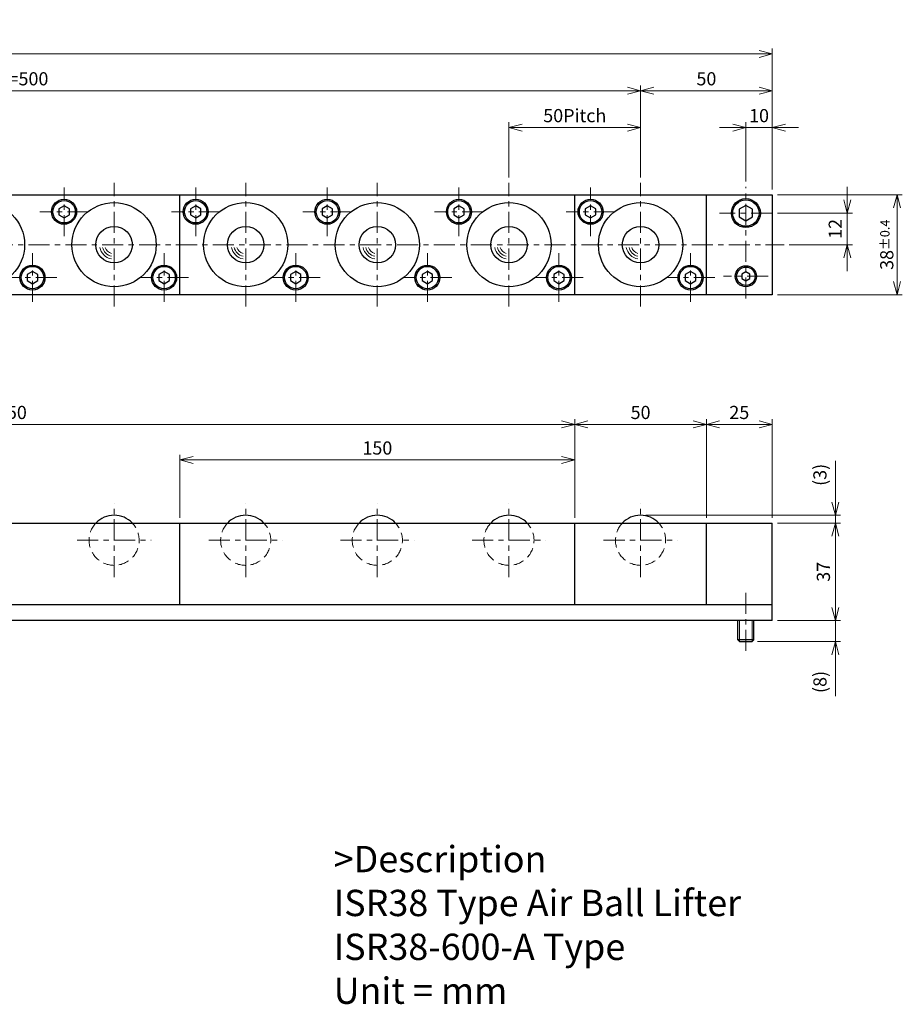
# Model space of a CAD drawing. Units: millimetres. Extents: x 103 to 788, y 33 to 438.
# Drawn here: x 453 to 788, y 64 to 438 of the extents above; entities that cross this region are included whole.
import ezdxf

# ---------------------------------------------------------------- set-up
doc = ezdxf.new("R2010")
doc.units = ezdxf.units.MM
doc.header["$LTSCALE"] = 2
for name, pattern in [('ACISOTGB', [9, 4, -1, 1, -1, 1, -1]), ('ACISOTGL', [3, 2, -1]), ('CENTER', [7, 4, -1, 1, -1])]:
    doc.linetypes.add(name, pattern=pattern)
for name, color, linetype, lineweight in [('AM_0', 7, 'Continuous', 30), ('AM_1', 4, 'Continuous', 15), ('AM_11', 3, 'ACISOTGB', 15), ('AM_3', 6, 'ACISOTGL', 15), ('AM_5', 3, 'Continuous', 15), ('AM_6', 2, 'Continuous', 25), ('AM_7', 4, 'CENTER', 15)]:
    doc.layers.add(name, color=color, linetype=linetype, lineweight=lineweight)
doc.styles.get("Standard").update_dxf_attribs({"font": 'romans.shx', "width": 0.83, "bigfont": 'extfont.shx'})
doc.dimstyles.new('AM_JIS$0', dxfattribs={"dimtxt": 2.5, "dimasz": 2.5, "dimexe": 1, "dimexo": 1, "dimgap": 0.7, "dimtad": 3, "dimdsep": 46, "dimtxsty": 'Standard', "dimblk": 'OPEN30', "dimcen": 0, "dimclrd": 256, "dimclre": 256, "dimclrt": 2, "dimadec": 0, "dimazin": 2, "dimtp": 0.1, "dimtm": 0.15, "dimtfac": 0.51, "dimtmove": 0, "dimatfit": 3, "dimldrblk": 'OPEN30', "dimfxl": 1, "dimlwd": -1, "dimlwe": -1, "dimarcsym": 1})

# ---------------------------------------------------------------- blocks, each defined once
blk = doc.blocks.new('_Open30')
at = {"layer": 'AM_5'}
for p, q in [((-1, 0.268), (0, 0)), ((0, 0), (-1, -0.268)), ((0, 0), (-1, 0))]:
    blk.add_line(p, q, dxfattribs=at)
blk = doc.blocks.new('*D3')
at = {"layer": 'AM_5', "transparency": 16777216}
for p, q in [((213.94, 248.78), (213.94, 286.28)), ((663.94, 248.78), (663.94, 286.28)), ((218.94, 284.28), (658.94, 284.28))]:
    blk.add_line(p, q, dxfattribs=at)
at = {"layer": 'Defpoints', "color": 0, "transparency": 16777216}
for p in [(663.94, 284.28), (213.94, 246.78), (663.94, 246.78)]:
    blk.add_point(p, dxfattribs=at)
at = {"layer": 'AM_5', "transparency": 16777216, "xscale": 5, "yscale": 5, "zscale": 5, "rotation": 180}
blk.add_blockref('_Open30', (213.94, 284.28), dxfattribs=at)
at = {"layer": 'AM_5', "transparency": 16777216, "xscale": 5, "yscale": 5, "zscale": 5}
blk.add_blockref('_Open30', (663.94, 284.28), dxfattribs=at)
at = {"layer": 'AM_5', "color": 2, "transparency": 16777216, "insert": (438.94, 288.18), "char_height": 5, "attachment_point": 5}
blk.add_mtext('3x150=450', dxfattribs=at)
blk = doc.blocks.new('*D6')
at = {"layer": 'AM_5', "transparency": 16777216}
for p, q in [((713.94, 248.78), (713.94, 286.28)), ((738.94, 248.78), (738.94, 286.28)), ((718.94, 284.28), (733.94, 284.28))]:
    blk.add_line(p, q, dxfattribs=at)
at = {"layer": 'Defpoints', "color": 0, "transparency": 16777216}
for p in [(738.94, 284.28), (713.94, 246.78), (738.94, 246.78)]:
    blk.add_point(p, dxfattribs=at)
at = {"layer": 'AM_5', "transparency": 16777216, "xscale": 5, "yscale": 5, "zscale": 5, "rotation": 180}
blk.add_blockref('_Open30', (713.94, 284.28), dxfattribs=at)
at = {"layer": 'AM_5', "transparency": 16777216, "xscale": 5, "yscale": 5, "zscale": 5}
blk.add_blockref('_Open30', (738.94, 284.28), dxfattribs=at)
at = {"layer": 'AM_5', "color": 2, "transparency": 16777216, "insert": (726.44, 288.18), "char_height": 5, "attachment_point": 5}
blk.add_mtext('25', dxfattribs=at)
blk = doc.blocks.new('*D7')
at = {"layer": 'AM_5', "transparency": 16777216}
for p, q in [((740.94, 246.78), (764.94, 246.78)), ((762.94, 214.78), (762.94, 241.78)), ((740.94, 209.78), (764.94, 209.78))]:
    blk.add_line(p, q, dxfattribs=at)
at = {"layer": 'Defpoints', "color": 0, "transparency": 16777216}
for p in [(738.94, 246.78), (762.94, 246.78), (738.94, 209.78)]:
    blk.add_point(p, dxfattribs=at)
at = {"layer": 'AM_5', "transparency": 16777216, "xscale": 5, "yscale": 5, "zscale": 5}
for p, rotation in [((762.94, 246.78), 90), ((762.94, 209.78), 270)]:
    blk.add_blockref('_Open30', p, dxfattribs=dict(at, rotation=rotation))
at = {"layer": 'AM_5', "color": 2, "transparency": 16777216, "insert": (759.04, 228.28), "char_height": 5, "attachment_point": 5, "rotation": 90}
blk.add_mtext('37', dxfattribs=at)
blk = doc.blocks.new('*D8')
at = {"layer": 'AM_5', "transparency": 16777216}
for p, q in [((762.94, 214.78), (762.94, 219.78)), ((740.94, 209.78), (764.94, 209.78)), ((762.94, 209.78), (762.94, 201.78)), ((733.34, 201.78), (764.94, 201.78)), ((762.94, 196.78), (762.94, 181.08))]:
    blk.add_line(p, q, dxfattribs=at)
at = {"layer": 'Defpoints', "color": 0, "transparency": 16777216}
for p in [(738.94, 209.78), (731.34, 201.78), (762.94, 201.78)]:
    blk.add_point(p, dxfattribs=at)
at = {"layer": 'AM_5', "transparency": 16777216, "xscale": 5, "yscale": 5, "zscale": 5}
for p, rotation in [((762.94, 209.78), 270), ((762.94, 201.78), 90)]:
    blk.add_blockref('_Open30', p, dxfattribs=dict(at, rotation=rotation))
at = {"layer": 'AM_5', "color": 2, "transparency": 16777216, "insert": (757.73, 186.43), "char_height": 5, "attachment_point": 5, "rotation": 90}
blk.add_mtext('(8)', dxfattribs=at)
blk = doc.blocks.new('*D12')
at = {"layer": 'AM_5', "transparency": 16777216}
for p, q in [((188.94, 378.07), (188.94, 413.07)), ((688.94, 378.07), (688.94, 413.07)), ((193.94, 411.07), (683.94, 411.07))]:
    blk.add_line(p, q, dxfattribs=at)
at = {"layer": 'Defpoints', "color": 0, "transparency": 16777216}
for p in [(688.94, 411.07), (188.94, 376.07), (688.94, 376.07)]:
    blk.add_point(p, dxfattribs=at)
at = {"layer": 'AM_5', "transparency": 16777216, "xscale": 5, "yscale": 5, "zscale": 5, "rotation": 180}
blk.add_blockref('_Open30', (188.94, 411.07), dxfattribs=at)
at = {"layer": 'AM_5', "transparency": 16777216, "xscale": 5, "yscale": 5, "zscale": 5}
blk.add_blockref('_Open30', (688.94, 411.07), dxfattribs=at)
at = {"layer": 'AM_5', "color": 2, "transparency": 16777216, "insert": (438.94, 414.97), "char_height": 5, "attachment_point": 5}
blk.add_mtext('10x50Pitch=500', dxfattribs=at)
blk = doc.blocks.new('*D4')
at = {"layer": 'AM_5', "transparency": 16777216}
for p, q in [((638.94, 378.07), (638.94, 399.07)), ((643.94, 397.07), (683.94, 397.07)), ((688.94, 378.07), (688.94, 399.07))]:
    blk.add_line(p, q, dxfattribs=at)
at = {"layer": 'Defpoints', "color": 0, "transparency": 16777216}
for p in [(688.94, 397.07), (638.94, 376.07), (688.94, 376.07)]:
    blk.add_point(p, dxfattribs=at)
at = {"layer": 'AM_5', "transparency": 16777216, "xscale": 5, "yscale": 5, "zscale": 5, "rotation": 180}
blk.add_blockref('_Open30', (638.94, 397.07), dxfattribs=at)
at = {"layer": 'AM_5', "transparency": 16777216, "xscale": 5, "yscale": 5, "zscale": 5}
blk.add_blockref('_Open30', (688.94, 397.07), dxfattribs=at)
at = {"layer": 'AM_5', "color": 2, "transparency": 16777216, "insert": (663.94, 400.97), "char_height": 5, "attachment_point": 5}
blk.add_mtext('50Pitch', dxfattribs=at)
blk = doc.blocks.new('*D13')
at = {"layer": 'AM_5', "transparency": 16777216}
for p, q in [((688.94, 378.07), (688.94, 413.07)), ((738.94, 373.57), (738.94, 413.07)), ((693.94, 411.07), (733.94, 411.07))]:
    blk.add_line(p, q, dxfattribs=at)
at = {"layer": 'Defpoints', "color": 0, "transparency": 16777216}
for p in [(738.94, 411.07), (688.94, 376.07), (738.94, 371.57)]:
    blk.add_point(p, dxfattribs=at)
at = {"layer": 'AM_5', "transparency": 16777216, "xscale": 5, "yscale": 5, "zscale": 5, "rotation": 180}
blk.add_blockref('_Open30', (688.94, 411.07), dxfattribs=at)
at = {"layer": 'AM_5', "transparency": 16777216, "xscale": 5, "yscale": 5, "zscale": 5}
blk.add_blockref('_Open30', (738.94, 411.07), dxfattribs=at)
at = {"layer": 'AM_5', "color": 2, "transparency": 16777216, "insert": (713.94, 414.97), "char_height": 5, "attachment_point": 5}
blk.add_mtext('50', dxfattribs=at)
blk = doc.blocks.new('*D14')
at = {"layer": 'AM_5', "transparency": 16777216}
for p, q in [((723.94, 397.07), (718.94, 397.07)), ((728.94, 376.57), (728.94, 399.07)), ((728.94, 397.07), (738.94, 397.07)), ((738.94, 373.57), (738.94, 399.07)), ((743.94, 397.07), (748.94, 397.07))]:
    blk.add_line(p, q, dxfattribs=at)
at = {"layer": 'Defpoints', "color": 0, "transparency": 16777216}
for p in [(738.94, 397.07), (728.94, 374.57), (738.94, 371.57)]:
    blk.add_point(p, dxfattribs=at)
at = {"layer": 'AM_5', "transparency": 16777216, "xscale": 5, "yscale": 5, "zscale": 5}
blk.add_blockref('_Open30', (728.94, 397.07), dxfattribs=at)
at = {"layer": 'AM_5', "transparency": 16777216, "xscale": 5, "yscale": 5, "zscale": 5, "rotation": 180}
blk.add_blockref('_Open30', (738.94, 397.07), dxfattribs=at)
at = {"layer": 'AM_5', "color": 2, "transparency": 16777216, "insert": (733.94, 400.97), "char_height": 5, "attachment_point": 5}
blk.add_mtext('10', dxfattribs=at)
blk = doc.blocks.new('*D15')
at = {"layer": 'AM_5', "transparency": 16777216}
for p, q in [((740.94, 371.57), (788.37, 371.57)), ((786.37, 338.57), (786.37, 366.57)), ((740.94, 333.57), (788.37, 333.57))]:
    blk.add_line(p, q, dxfattribs=at)
at = {"layer": 'Defpoints', "color": 0, "transparency": 16777216}
for p in [(738.94, 371.57), (786.37, 371.57), (738.94, 333.57)]:
    blk.add_point(p, dxfattribs=at)
at = {"layer": 'AM_5', "transparency": 16777216, "xscale": 5, "yscale": 5, "zscale": 5}
for p, rotation in [((786.37, 371.57), 90), ((786.37, 333.57), 270)]:
    blk.add_blockref('_Open30', p, dxfattribs=dict(at, rotation=rotation))
at = {"layer": 'AM_5', "color": 2, "transparency": 16777216, "insert": (782.47, 352.57), "char_height": 5, "attachment_point": 5, "rotation": 90}
blk.add_mtext('38{}{\\H0.71x;\\C2;%%p0.4}', dxfattribs=at)
blk = doc.blocks.new('*D16')
at = {"layer": 'AM_5', "transparency": 16777216}
for p, q in [((767.44, 369.57), (767.44, 374.57)), ((740.94, 364.57), (769.44, 364.57)), ((767.44, 352.57), (767.44, 364.57)), ((745.44, 352.57), (769.44, 352.57)), ((767.44, 347.57), (767.44, 342.57))]:
    blk.add_line(p, q, dxfattribs=at)
at = {"layer": 'Defpoints', "color": 0, "transparency": 16777216}
for p in [(738.94, 364.57), (767.44, 364.57), (743.44, 352.57)]:
    blk.add_point(p, dxfattribs=at)
at = {"layer": 'AM_5', "transparency": 16777216, "xscale": 5, "yscale": 5, "zscale": 5}
for p, rotation in [((767.44, 364.57), 270), ((767.44, 352.57), 90)]:
    blk.add_blockref('_Open30', p, dxfattribs=dict(at, rotation=rotation))
at = {"layer": 'AM_5', "color": 2, "transparency": 16777216, "insert": (763.54, 358.57), "char_height": 5, "attachment_point": 5, "rotation": 90}
blk.add_mtext('12', dxfattribs=at)
blk = doc.blocks.new('*D17')
at = {"layer": 'AM_5', "transparency": 16777216}
for p, q in [((138.94, 373.57), (138.94, 427.07)), ((738.94, 373.57), (738.94, 427.07)), ((733.94, 425.07), (143.94, 425.07))]:
    blk.add_line(p, q, dxfattribs=at)
at = {"layer": 'Defpoints', "color": 0, "transparency": 16777216}
for p in [(138.94, 425.07), (138.94, 371.57), (738.94, 371.57)]:
    blk.add_point(p, dxfattribs=at)
at = {"layer": 'AM_5', "transparency": 16777216, "xscale": 5, "yscale": 5, "zscale": 5, "rotation": 180}
blk.add_blockref('_Open30', (138.94, 425.07), dxfattribs=at)
at = {"layer": 'AM_5', "transparency": 16777216, "xscale": 5, "yscale": 5, "zscale": 5}
blk.add_blockref('_Open30', (738.94, 425.07), dxfattribs=at)
at = {"layer": 'AM_5', "color": 2, "transparency": 16777216, "insert": (438.94, 430.61), "char_height": 5, "attachment_point": 5}
blk.add_mtext('600{}{\\H0.71x;\\C2;\\S 0^ -0.8;}', dxfattribs=at)
blk = doc.blocks.new('01')
at = {"layer": 'AM_0'}
for p, q in [((-19, 14.809401), (-21, 13.6547)), ((-21, 13.6547), (-21, 11.345299)), ((-21, 11.345299), (-19, 10.190599)), ((-17, 13.6547), (-19, 14.809401)), ((-19, 10.190599), (-17, 11.345299)), ((-17, 11.345299), (-17, 13.6547)), ((19, -10.190599), (17, -11.3453)), ((21, -11.3453), (19, -10.190599)), ((17, -11.3453), (17, -13.654701)), ((17, -13.654701), (19, -14.809401)), ((19, -14.809401), (21, -13.654701)), ((21, -13.654701), (21, -11.3453))]:
    blk.add_line(p, q, dxfattribs=at)
for centre, radius in [((-19, 12.5), 4.75), ((-19, 12.5), 4.25), ((0, 0), 16), ((0, 0), 6.94), ((19, -12.5), 4.75), ((19, -12.5), 4.25)]:
    blk.add_circle(centre, radius, dxfattribs=at)
at = {"layer": 'AM_1'}
for radius, start, end in [(5.5, 190.475682, 259.524318), (4.5, 192.839588, 257.160412), (3.5, 196.60155, 253.39845)]:
    blk.add_arc((0, 0), radius, start, end, dxfattribs=at)
at = {"layer": 'AM_7'}
for p, q in [((0, -23.5), (0, 23.5)), ((-19, 3.25), (-19, 21.75)), ((-9.75, 12.5), (-28.25, 12.5)), ((19, -21.75), (19, -3.25)), ((28.25, -12.5), (9.75, -12.5))]:
    blk.add_line(p, q, dxfattribs=at)
blk = doc.blocks.new('02')
at = {"layer": 'AM_0'}
blk.add_arc((0, 0), 9.525, 43.2387, 136.7613, dxfattribs=at)
at = {"layer": 'AM_3'}
blk.add_arc((0, 0), 9.525, 136.7613, 43.2387, dxfattribs=at)
at = {"layer": 'AM_7'}
for p, q in [((0, -14.025), (0, 14.025)), ((-14.025, 0), (14.025, 0))]:
    blk.add_line(p, q, dxfattribs=at)
blk = doc.blocks.new('*D20')
at = {"layer": 'AM_5', "transparency": 16777216}
for p, q in [((513.94, 248.78), (513.94, 272.78)), ((518.94, 270.78), (658.94, 270.78)), ((663.94, 248.78), (663.94, 272.78))]:
    blk.add_line(p, q, dxfattribs=at)
at = {"layer": 'Defpoints', "color": 0, "transparency": 16777216}
for p in [(663.94, 270.78), (513.94, 246.78), (663.94, 246.78)]:
    blk.add_point(p, dxfattribs=at)
at = {"layer": 'AM_5', "transparency": 16777216, "xscale": 5, "yscale": 5, "zscale": 5, "rotation": 180}
blk.add_blockref('_Open30', (513.94, 270.78), dxfattribs=at)
at = {"layer": 'AM_5', "transparency": 16777216, "xscale": 5, "yscale": 5, "zscale": 5}
blk.add_blockref('_Open30', (663.94, 270.78), dxfattribs=at)
at = {"layer": 'AM_5', "color": 2, "transparency": 16777216, "insert": (588.94, 274.68), "char_height": 5, "attachment_point": 5}
blk.add_mtext('150', dxfattribs=at)
blk = doc.blocks.new('*D22')
at = {"layer": 'AM_5', "transparency": 16777216}
for p, q in [((663.94, 248.78), (663.94, 286.28)), ((713.94, 248.78), (713.94, 286.28)), ((668.94, 284.28), (708.94, 284.28))]:
    blk.add_line(p, q, dxfattribs=at)
at = {"layer": 'Defpoints', "color": 0, "transparency": 16777216}
for p in [(713.94, 284.28), (663.94, 246.78), (713.94, 246.78)]:
    blk.add_point(p, dxfattribs=at)
at = {"layer": 'AM_5', "transparency": 16777216, "xscale": 5, "yscale": 5, "zscale": 5, "rotation": 180}
blk.add_blockref('_Open30', (663.94, 284.28), dxfattribs=at)
at = {"layer": 'AM_5', "transparency": 16777216, "xscale": 5, "yscale": 5, "zscale": 5}
blk.add_blockref('_Open30', (713.94, 284.28), dxfattribs=at)
at = {"layer": 'AM_5', "color": 2, "transparency": 16777216, "insert": (688.94, 288.18), "char_height": 5, "attachment_point": 5}
blk.add_mtext('50', dxfattribs=at)
blk = doc.blocks.new('*D23')
at = {"layer": 'AM_5', "transparency": 16777216}
for p, q in [((762.93, 254.78), (762.93, 270.49)), ((690.94, 249.78), (764.93, 249.78)), ((762.93, 246.78), (762.93, 249.78)), ((740.94, 246.78), (764.93, 246.78)), ((762.93, 241.78), (762.93, 236.78))]:
    blk.add_line(p, q, dxfattribs=at)
at = {"layer": 'Defpoints', "color": 0, "transparency": 16777216}
for p in [(688.94, 249.78), (738.94, 246.78), (762.93, 246.78)]:
    blk.add_point(p, dxfattribs=at)
at = {"layer": 'AM_5', "transparency": 16777216, "xscale": 5, "yscale": 5, "zscale": 5}
for p, rotation in [((762.93, 249.78), 270), ((762.93, 246.78), 90)]:
    blk.add_blockref('_Open30', p, dxfattribs=dict(at, rotation=rotation))
at = {"layer": 'AM_5', "color": 2, "transparency": 16777216, "insert": (757.72, 265.13), "char_height": 5, "attachment_point": 5, "rotation": 90}
blk.add_mtext('(3)', dxfattribs=at)

msp = doc.modelspace()

# ---------------------------------------------------------------- linework, layer by layer
at = {"layer": 'AM_0'}
for p, q in [((138.935, 371.571), (738.935, 371.571)), ((513.935, 333.571), (513.935, 371.571)), ((663.935, 333.571), (663.935, 371.571)), ((713.935, 333.571), (713.935, 371.571)), ((738.935, 371.571), (738.935, 333.571)), ((469.935, 367.381), (467.935, 366.226)), ((469.935, 367.381), (467.935, 366.226)), ((471.935, 366.226), (469.935, 367.381)), ((471.935, 366.226), (469.935, 367.381)), ((519.935, 367.381), (517.935, 366.226)), ((519.935, 367.381), (517.935, 366.226)), ((521.935, 366.226), (519.935, 367.381)), ((521.935, 366.226), (519.935, 367.381)), ((569.935, 367.381), (567.935, 366.226)), ((569.935, 367.381), (567.935, 366.226)), ((571.935, 366.226), (569.935, 367.381)), ((571.935, 366.226), (569.935, 367.381)), ((619.935, 367.381), (617.935, 366.226)), ((619.935, 367.381), (617.935, 366.226)), ((621.935, 366.226), (619.935, 367.381)), ((621.935, 366.226), (619.935, 367.381)), ((669.935, 367.381), (667.935, 366.226)), ((669.935, 367.381), (667.935, 366.226)), ((671.935, 366.226), (669.935, 367.381)), ((671.935, 366.226), (669.935, 367.381)), ((728.935, 367.458), (726.435, 366.015)), ((731.435, 366.015), (728.935, 367.458)), ((467.935, 366.226), (467.935, 363.916)), ((467.935, 366.226), (467.935, 363.916)), ((467.935, 363.916), (469.935, 362.762)), ((467.935, 363.916), (469.935, 362.762)), ((469.935, 362.762), (471.935, 363.916)), ((469.935, 362.762), (471.935, 363.916)), ((471.935, 363.916), (471.935, 366.226)), ((471.935, 363.916), (471.935, 366.226)), ((517.935, 366.226), (517.935, 363.916)), ((517.935, 366.226), (517.935, 363.916)), ((517.935, 363.916), (519.935, 362.762)), ((517.935, 363.916), (519.935, 362.762)), ((519.935, 362.762), (521.935, 363.916)), ((519.935, 362.762), (521.935, 363.916)), ((521.935, 363.916), (521.935, 366.226)), ((521.935, 363.916), (521.935, 366.226)), ((567.935, 366.226), (567.935, 363.916)), ((567.935, 366.226), (567.935, 363.916)), ((567.935, 363.916), (569.935, 362.762)), ((567.935, 363.916), (569.935, 362.762)), ((569.935, 362.762), (571.935, 363.916)), ((569.935, 362.762), (571.935, 363.916)), ((571.935, 363.916), (571.935, 366.226)), ((571.935, 363.916), (571.935, 366.226)), ((617.935, 366.226), (617.935, 363.916)), ((617.935, 366.226), (617.935, 363.916)), ((617.935, 363.916), (619.935, 362.762)), ((617.935, 363.916), (619.935, 362.762)), ((619.935, 362.762), (621.935, 363.916)), ((619.935, 362.762), (621.935, 363.916)), ((621.935, 363.916), (621.935, 366.226)), ((621.935, 363.916), (621.935, 366.226)), ((667.935, 366.226), (667.935, 363.916)), ((667.935, 366.226), (667.935, 363.916)), ((667.935, 363.916), (669.935, 362.762)), ((667.935, 363.916), (669.935, 362.762)), ((669.935, 362.762), (671.935, 363.916)), ((669.935, 362.762), (671.935, 363.916)), ((671.935, 363.916), (671.935, 366.226)), ((671.935, 363.916), (671.935, 366.226)), ((726.435, 366.015), (726.435, 363.128)), ((726.435, 363.128), (728.935, 361.684)), ((728.935, 361.684), (731.435, 363.128)), ((731.435, 363.128), (731.435, 366.015)), ((457.935, 342.381), (455.935, 341.226)), ((457.935, 342.381), (455.935, 341.226)), ((455.935, 341.226), (455.935, 338.916)), ((455.935, 341.226), (455.935, 338.916)), ((459.935, 341.226), (457.935, 342.381)), ((459.935, 341.226), (457.935, 342.381)), ((459.935, 338.916), (459.935, 341.226)), ((459.935, 338.916), (459.935, 341.226)), ((507.935, 342.381), (505.935, 341.226)), ((507.935, 342.381), (505.935, 341.226)), ((505.935, 341.226), (505.935, 338.916)), ((505.935, 341.226), (505.935, 338.916)), ((509.935, 341.226), (507.935, 342.381)), ((509.935, 341.226), (507.935, 342.381)), ((509.935, 338.916), (509.935, 341.226)), ((509.935, 338.916), (509.935, 341.226)), ((557.935, 342.381), (555.935, 341.226)), ((557.935, 342.381), (555.935, 341.226)), ((555.935, 341.226), (555.935, 338.916)), ((555.935, 341.226), (555.935, 338.916)), ((559.935, 341.226), (557.935, 342.381)), ((559.935, 341.226), (557.935, 342.381)), ((559.935, 338.916), (559.935, 341.226)), ((559.935, 338.916), (559.935, 341.226)), ((607.935, 342.381), (605.935, 341.226)), ((607.935, 342.381), (605.935, 341.226)), ((605.935, 341.226), (605.935, 338.916)), ((605.935, 341.226), (605.935, 338.916)), ((609.935, 341.226), (607.935, 342.381)), ((609.935, 341.226), (607.935, 342.381)), ((609.935, 338.916), (609.935, 341.226)), ((609.935, 338.916), (609.935, 341.226)), ((657.935, 342.381), (655.935, 341.226)), ((657.935, 342.381), (655.935, 341.226)), ((655.935, 341.226), (655.935, 338.916)), ((655.935, 341.226), (655.935, 338.916)), ((659.935, 341.226), (657.935, 342.381)), ((659.935, 341.226), (657.935, 342.381)), ((659.935, 338.916), (659.935, 341.226)), ((659.935, 338.916), (659.935, 341.226)), ((707.935, 342.381), (705.935, 341.226)), ((707.935, 342.381), (705.935, 341.226)), ((705.935, 341.226), (705.935, 338.916)), ((705.935, 341.226), (705.935, 338.916)), ((709.935, 341.226), (707.935, 342.381)), ((709.935, 341.226), (707.935, 342.381)), ((709.935, 338.916), (709.935, 341.226)), ((709.935, 338.916), (709.935, 341.226)), ((728.935, 342.303), (727.435, 341.437)), ((727.435, 341.437), (727.435, 339.705)), ((730.435, 341.437), (728.935, 342.303)), ((730.435, 339.705), (730.435, 341.437)), ((455.935, 338.916), (457.935, 337.762)), ((455.935, 338.916), (457.935, 337.762)), ((457.935, 337.762), (459.935, 338.916)), ((457.935, 337.762), (459.935, 338.916)), ((505.935, 338.916), (507.935, 337.762)), ((505.935, 338.916), (507.935, 337.762)), ((507.935, 337.762), (509.935, 338.916)), ((507.935, 337.762), (509.935, 338.916)), ((555.935, 338.916), (557.935, 337.762)), ((555.935, 338.916), (557.935, 337.762)), ((557.935, 337.762), (559.935, 338.916)), ((557.935, 337.762), (559.935, 338.916)), ((605.935, 338.916), (607.935, 337.762)), ((605.935, 338.916), (607.935, 337.762)), ((607.935, 337.762), (609.935, 338.916)), ((607.935, 337.762), (609.935, 338.916)), ((655.935, 338.916), (657.935, 337.762)), ((655.935, 338.916), (657.935, 337.762)), ((657.935, 337.762), (659.935, 338.916)), ((657.935, 337.762), (659.935, 338.916)), ((705.935, 338.916), (707.935, 337.762)), ((705.935, 338.916), (707.935, 337.762)), ((707.935, 337.762), (709.935, 338.916)), ((707.935, 337.762), (709.935, 338.916)), ((727.435, 339.705), (728.935, 338.839)), ((728.935, 338.839), (730.435, 339.705)), ((738.935, 333.571), (138.935, 333.571)), ((138.935, 246.781), (738.935, 246.781)), ((513.935, 215.781), (513.935, 246.781)), ((663.935, 215.781), (663.935, 246.781)), ((713.935, 215.781), (713.935, 246.781)), ((738.935, 209.781), (738.935, 246.781)), ((738.935, 215.781), (138.935, 215.781)), ((738.935, 209.781), (138.935, 209.781)), ((725.935, 202.381), (725.935, 209.781)), ((731.935, 202.381), (731.935, 209.781)), ((726.535, 201.781), (725.935, 202.381)), ((731.935, 202.381), (725.935, 202.381)), ((731.335, 201.781), (731.935, 202.381)), ((726.535, 201.781), (731.335, 201.781))]:
    msp.add_line(p, q, dxfattribs=at)
for centre, radius in [((438.935, 352.571), 16), ((438.935, 352.571), 16), ((469.935, 365.071), 4.75), ((469.935, 365.071), 4.75), ((469.935, 365.071), 4.25), ((469.935, 365.071), 4.25), ((488.935, 352.571), 16), ((488.935, 352.571), 16), ((519.935, 365.071), 4.75), ((519.935, 365.071), 4.75), ((519.935, 365.071), 4.25), ((519.935, 365.071), 4.25), ((538.935, 352.571), 16), ((538.935, 352.571), 16), ((569.935, 365.071), 4.75), ((569.935, 365.071), 4.75), ((569.935, 365.071), 4.25), ((569.935, 365.071), 4.25), ((588.935, 352.571), 16), ((588.935, 352.571), 16), ((619.935, 365.071), 4.75), ((619.935, 365.071), 4.75), ((619.935, 365.071), 4.25), ((619.935, 365.071), 4.25), ((638.935, 352.571), 16), ((638.935, 352.571), 16), ((669.935, 365.071), 4.75), ((669.935, 365.071), 4.75), ((669.935, 365.071), 4.25), ((669.935, 365.071), 4.25), ((688.935, 352.571), 16), ((688.935, 352.571), 16), ((728.935, 364.571), 5.5), ((728.935, 364.571), 5), ((488.935, 352.571), 6.94), ((488.935, 352.571), 6.94), ((538.935, 352.571), 6.94), ((538.935, 352.571), 6.94), ((588.935, 352.571), 6.94), ((588.935, 352.571), 6.94), ((638.935, 352.571), 6.94), ((638.935, 352.571), 6.94), ((688.935, 352.571), 6.94), ((688.935, 352.571), 6.94), ((457.935, 340.071), 4.75), ((457.935, 340.071), 4.75), ((457.935, 340.071), 4.25), ((457.935, 340.071), 4.25), ((507.935, 340.071), 4.75), ((507.935, 340.071), 4.75), ((507.935, 340.071), 4.25), ((507.935, 340.071), 4.25), ((557.935, 340.071), 4.75), ((557.935, 340.071), 4.75), ((557.935, 340.071), 4.25), ((557.935, 340.071), 4.25), ((607.935, 340.071), 4.75), ((607.935, 340.071), 4.75), ((607.935, 340.071), 4.25), ((607.935, 340.071), 4.25), ((657.935, 340.071), 4.75), ((657.935, 340.071), 4.75), ((657.935, 340.071), 4.25), ((657.935, 340.071), 4.25), ((707.935, 340.071), 4.75), ((707.935, 340.071), 4.75), ((707.935, 340.071), 4.25), ((707.935, 340.071), 4.25), ((728.935, 340.571), 4), ((728.935, 340.571), 3.5)]:
    msp.add_circle(centre, radius, dxfattribs=at)
for centre in [(488.935, 240.256), (488.935, 240.256), (538.935, 240.256), (538.935, 240.256), (588.935, 240.256), (588.935, 240.256), (638.935, 240.256), (638.935, 240.256), (688.935, 240.256), (688.935, 240.256)]:
    msp.add_arc(centre, 9.525, 43.2387, 136.7613, dxfattribs=at)
at = {"layer": 'AM_1'}
for p, q in [((726.535, 201.781), (726.535, 209.781)), ((731.335, 201.781), (731.335, 209.781))]:
    msp.add_line(p, q, dxfattribs=at)
for centre, radius, start, end in [((488.935, 352.571), 5.5, 190.47568, 259.52432), ((488.935, 352.571), 5.5, 190.47568, 259.52432), ((488.935, 352.571), 4.5, 192.83959, 257.16041), ((488.935, 352.571), 4.5, 192.83959, 257.16041), ((488.935, 352.571), 3.5, 196.60155, 253.39845), ((488.935, 352.571), 3.5, 196.60155, 253.39845), ((538.935, 352.571), 5.5, 190.47568, 259.52432), ((538.935, 352.571), 5.5, 190.47568, 259.52432), ((538.935, 352.571), 4.5, 192.83959, 257.16041), ((538.935, 352.571), 4.5, 192.83959, 257.16041), ((538.935, 352.571), 3.5, 196.60155, 253.39845), ((538.935, 352.571), 3.5, 196.60155, 253.39845), ((588.935, 352.571), 5.5, 190.47568, 259.52432), ((588.935, 352.571), 5.5, 190.47568, 259.52432), ((588.935, 352.571), 4.5, 192.83959, 257.16041), ((588.935, 352.571), 4.5, 192.83959, 257.16041), ((588.935, 352.571), 3.5, 196.60155, 253.39845), ((588.935, 352.571), 3.5, 196.60155, 253.39845), ((638.935, 352.571), 5.5, 190.47568, 259.52432), ((638.935, 352.571), 5.5, 190.47568, 259.52432), ((638.935, 352.571), 4.5, 192.83959, 257.16041), ((638.935, 352.571), 4.5, 192.83959, 257.16041), ((638.935, 352.571), 3.5, 196.60155, 253.39845), ((638.935, 352.571), 3.5, 196.60155, 253.39845), ((688.935, 352.571), 5.5, 190.47568, 259.52432), ((688.935, 352.571), 5.5, 190.47568, 259.52432), ((688.935, 352.571), 4.5, 192.83959, 257.16041), ((688.935, 352.571), 4.5, 192.83959, 257.16041), ((688.935, 352.571), 3.5, 196.60155, 253.39845), ((688.935, 352.571), 3.5, 196.60155, 253.39845)]:
    msp.add_arc(centre, radius, start, end, dxfattribs=at)
at = {"layer": 'AM_3'}
for centre in [(488.935, 240.256), (488.935, 240.256), (538.935, 240.256), (538.935, 240.256), (588.935, 240.256), (588.935, 240.256), (638.935, 240.256), (638.935, 240.256), (688.935, 240.256), (688.935, 240.256)]:
    msp.add_arc(centre, 9.525, 136.7613, 43.2387, dxfattribs=at)
at = {"layer": 'AM_7'}
for p, q in [((469.935, 355.821), (469.935, 374.321)), ((469.935, 355.821), (469.935, 374.321)), ((488.935, 329.071), (488.935, 376.071)), ((488.935, 329.071), (488.935, 376.071)), ((519.935, 355.821), (519.935, 374.321)), ((519.935, 355.821), (519.935, 374.321)), ((538.935, 329.071), (538.935, 376.071)), ((538.935, 329.071), (538.935, 376.071)), ((569.935, 355.821), (569.935, 374.321)), ((569.935, 355.821), (569.935, 374.321)), ((588.935, 329.071), (588.935, 376.071)), ((588.935, 329.071), (588.935, 376.071)), ((619.935, 355.821), (619.935, 374.321)), ((619.935, 355.821), (619.935, 374.321)), ((638.935, 329.071), (638.935, 376.071)), ((638.935, 329.071), (638.935, 376.071)), ((669.935, 355.821), (669.935, 374.321)), ((669.935, 355.821), (669.935, 374.321)), ((688.935, 329.071), (688.935, 376.071)), ((688.935, 329.071), (688.935, 376.071)), ((728.935, 332.071), (728.935, 374.571)), ((479.185, 365.071), (460.685, 365.071)), ((479.185, 365.071), (460.685, 365.071)), ((529.185, 365.071), (510.685, 365.071)), ((529.185, 365.071), (510.685, 365.071)), ((579.185, 365.071), (560.685, 365.071)), ((579.185, 365.071), (560.685, 365.071)), ((629.185, 365.071), (610.685, 365.071)), ((629.185, 365.071), (610.685, 365.071)), ((679.185, 365.071), (660.685, 365.071)), ((679.185, 365.071), (660.685, 365.071)), ((738.935, 364.571), (718.935, 364.571)), ((134.435, 352.571), (743.435, 352.571)), ((457.935, 330.821), (457.935, 349.321)), ((457.935, 330.821), (457.935, 349.321)), ((507.935, 330.821), (507.935, 349.321)), ((507.935, 330.821), (507.935, 349.321)), ((557.935, 330.821), (557.935, 349.321)), ((557.935, 330.821), (557.935, 349.321)), ((607.935, 330.821), (607.935, 349.321)), ((607.935, 330.821), (607.935, 349.321)), ((657.935, 330.821), (657.935, 349.321)), ((657.935, 330.821), (657.935, 349.321)), ((707.935, 330.821), (707.935, 349.321)), ((707.935, 330.821), (707.935, 349.321)), ((737.435, 340.571), (720.435, 340.571)), ((467.185, 340.071), (448.685, 340.071)), ((467.185, 340.071), (448.685, 340.071)), ((517.185, 340.071), (498.685, 340.071)), ((517.185, 340.071), (498.685, 340.071)), ((567.185, 340.071), (548.685, 340.071)), ((567.185, 340.071), (548.685, 340.071)), ((617.185, 340.071), (598.685, 340.071)), ((617.185, 340.071), (598.685, 340.071)), ((667.185, 340.071), (648.685, 340.071)), ((667.185, 340.071), (648.685, 340.071)), ((717.185, 340.071), (698.685, 340.071)), ((717.185, 340.071), (698.685, 340.071)), ((488.935, 226.231), (488.935, 254.281)), ((488.935, 226.231), (488.935, 254.281)), ((538.935, 226.231), (538.935, 254.281)), ((538.935, 226.231), (538.935, 254.281)), ((588.935, 226.231), (588.935, 254.281)), ((588.935, 226.231), (588.935, 254.281)), ((638.935, 226.231), (638.935, 254.281)), ((638.935, 226.231), (638.935, 254.281)), ((688.935, 226.231), (688.935, 254.281)), ((688.935, 226.231), (688.935, 254.281)), ((474.91, 240.256), (502.96, 240.256)), ((474.91, 240.256), (502.96, 240.256)), ((524.91, 240.256), (552.96, 240.256)), ((524.91, 240.256), (552.96, 240.256)), ((574.91, 240.256), (602.96, 240.256)), ((574.91, 240.256), (602.96, 240.256)), ((624.91, 240.256), (652.96, 240.256)), ((624.91, 240.256), (652.96, 240.256)), ((674.91, 240.256), (702.96, 240.256)), ((674.91, 240.256), (702.96, 240.256)), ((728.935, 220.281), (728.935, 197.281))]:
    msp.add_line(p, q, dxfattribs=at)

# ---------------------------------------------------------------- block references
at = {"layer": 'AM_11'}
for name, p in [('01', (438.935, 352.571)), ('01', (488.935, 352.571)), ('01', (538.935, 352.571)), ('01', (588.935, 352.571)), ('01', (638.935, 352.571)), ('01', (688.935, 352.571)), ('02', (488.935, 240.256)), ('02', (538.935, 240.256)), ('02', (588.935, 240.256)), ('02', (638.935, 240.256)), ('02', (688.935, 240.256))]:
    msp.add_blockref(name, p, dxfattribs=at)

# ---------------------------------------------------------------- texts
at = {"layer": 'AM_6', "insert": (572.34, 124.119), "char_height": 10, "width": 300, "attachment_point": 1}
msp.add_mtext('>Description^JISR38 Type Air Ball Lifter^M^JISR38-600-A Type^M^JUnit = mm^M^J^M^J^J^J^J^J^J^J^J^J^J^J^J^J^J', dxfattribs=at)

# ---------------------------------------------------------------- dimensions: what is measured, and where the dimension line sits
at = {"layer": 'AM_5'}
for base, p1, p2, text, override, picture, middle in [((138.935, 425.071), (738.935, 371.571), (138.935, 371.571), '<>{}{\\H0.71x;\\C2;\\S 0^ -0.8;}', {"dimscale": 2, "dimtp": 0, "dimtm": 0.8, "dimtdec": 2, "dimtzin": 8}, '*D17', (438.935, 430.613)), ((688.935, 411.071), (188.935, 376.071), (688.935, 376.071), '10x50Pitch=<>', {"dimscale": 2}, '*D12', (438.935, 414.971)), ((688.935, 397.071), (638.935, 376.071), (688.935, 376.071), '<>Pitch', {"dimscale": 2}, '*D4', (663.935, 400.971)), ((663.935, 284.281), (213.935, 246.781), (663.935, 246.781), '3x150=<>', {"dimscale": 2}, '*D3', (438.935, 288.181))]:
    dim = msp.add_linear_dim(base=base, p1=p1, p2=p2, text=text, dimstyle='AM_JIS$0', override=override, dxfattribs=at)
    dim.commit()
    dim.dimension.update_dxf_attribs({"geometry": picture, "text_midpoint": middle})
for base, p1, p2, picture, middle in [((738.935, 411.071), (688.935, 376.071), (738.935, 371.571), '*D13', (713.935, 414.971)), ((738.935, 397.071), (728.935, 374.571), (738.935, 371.571), '*D14', (733.935, 400.971)), ((713.935, 284.281), (663.935, 246.781), (713.935, 246.781), '*D22', (688.935, 288.181)), ((738.935, 284.281), (713.935, 246.781), (738.935, 246.781), '*D6', (726.435, 288.181)), ((663.935, 270.781), (513.935, 246.781), (663.935, 246.781), '*D20', (588.935, 274.681))]:
    dim = msp.add_linear_dim(base=base, p1=p1, p2=p2, dimstyle='AM_JIS$0', override={"dimscale": 2}, dxfattribs=at)
    dim.commit()
    dim.dimension.update_dxf_attribs({"geometry": picture, "text_midpoint": middle})
for base, p1, p2, override, picture, middle in [((767.435, 364.571), (743.435, 352.571), (738.935, 364.571), {"dimscale": 2, "dimtp": 0.4, "dimtm": 0.4, "dimtdec": 2, "dimtzin": 8}, '*D16', (763.535, 358.571)), ((762.935, 246.781), (738.935, 209.781), (738.935, 246.781), {"dimscale": 2}, '*D7', (759.035, 228.281))]:
    dim = msp.add_linear_dim(base=base, p1=p1, p2=p2, angle=90, dimstyle='AM_JIS$0', override=override, dxfattribs=at)
    dim.commit()
    dim.dimension.update_dxf_attribs({"geometry": picture, "text_midpoint": middle})
for base, p1, p2, text, override, picture, middle in [((786.366, 371.571), (738.935, 333.571), (738.935, 371.571), '<>{}{\\H0.71x;\\C2;%%p0.4}', {"dimscale": 2, "dimtp": 0.4, "dimtm": 0.4, "dimtdec": 2, "dimtzin": 8}, '*D15', (782.466, 352.571)), ((762.935, 201.781), (738.935, 209.781), (731.335, 201.781), '(<>)', {"dimscale": 2}, '*D8', (757.725, 186.429))]:
    dim = msp.add_linear_dim(base=base, p1=p1, p2=p2, angle=90, text=text, dimstyle='AM_JIS$0', override=override, dxfattribs=at)
    dim.commit()
    dim.dimension.update_dxf_attribs({"geometry": picture, "text_midpoint": middle})
dim = msp.add_linear_dim(base=(762.931, 246.781), p1=(688.935, 249.781), p2=(738.935, 246.781), angle=90, text='(<>)', dimstyle='AM_JIS$0', override={"dimscale": 2, "dimtp": 0.4, "dimtm": 0.4}, dxfattribs=at)
dim.commit()
dim.dimension.update_dxf_attribs({"geometry": '*D23', "text_midpoint": (762.931, 265.134), "dimtype": 160})

doc.saveas('drawing.dxf')
